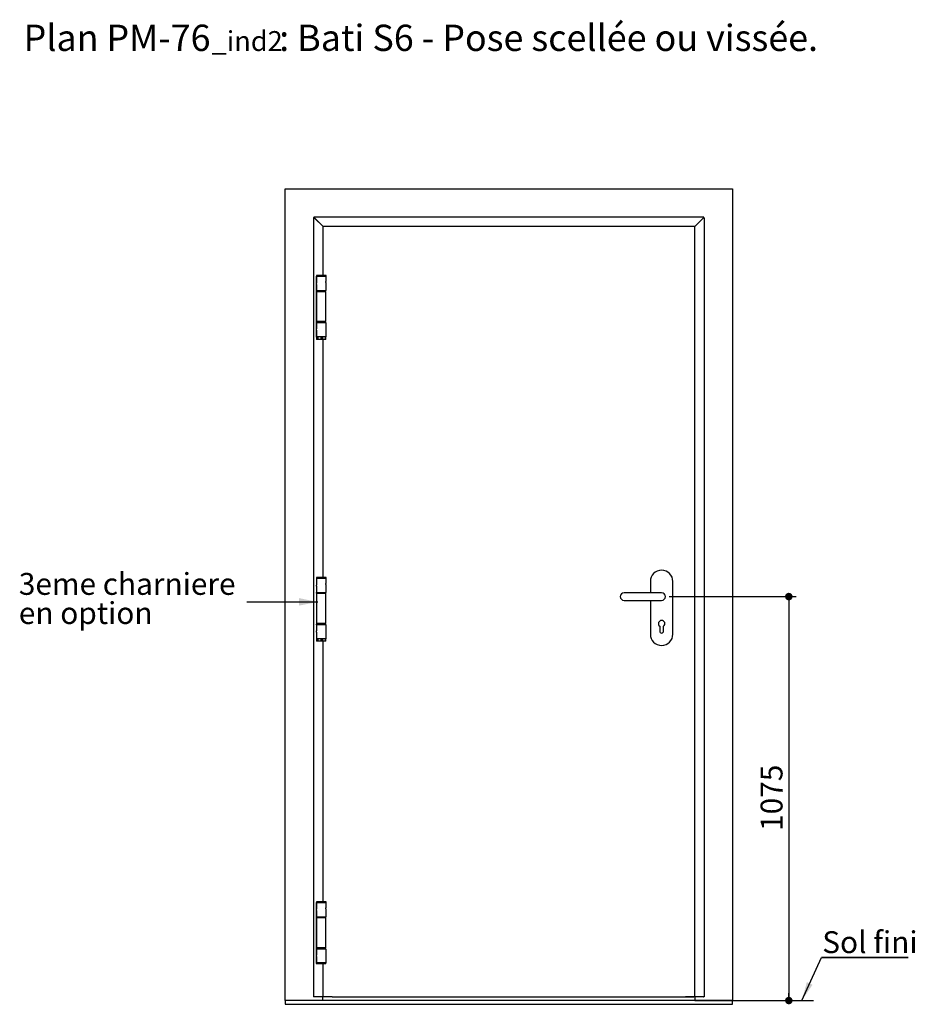
# Model space of a CAD drawing. Units: millimetres. Extents: x 19 to 821, y 17 to 1181.
# Drawn here: x 19 to 495, y 657 to 1181 of the extents above; entities that cross this region are included whole.
import ezdxf

# ---------------------------------------------------------------- set-up
doc = ezdxf.new("R2010")
doc.units = ezdxf.units.MM
doc.header["$LTSCALE"] = 4
doc.layers.add('PIÈCE', color=7, linetype='Continuous')
doc.styles.add('SLDTEXTSTYLE0', font='TXT', dxfattribs={"width": 0.75})
doc.styles.add('SLDTEXTSTYLE1', font='TXT', dxfattribs={"width": 0.7})
doc.dimstyles.new('SLDDIMSTYLE0', dxfattribs={"dimtxt": 11.641667, "dimasz": 4, "dimexe": 0, "dimexo": 0.0625, "dimgap": 2.910417, "dimtad": 1, "dimlfac": 5, "dimrnd": 1e-09, "dimzin": 12, "dimdsep": 46, "dimtxsty": 'SLDTEXTSTYLE0', "dimblk1": 'DOT', "dimblk2": 'DOT', "dimsah": 1, "dimcen": 0.09, "dimadec": 0, "dimazin": 3, "dimtfac": 1, "dimtofl": 0, "dimtmove": 0, "dimatfit": 3, "dimldrblk": 'DOT', "dimfxl": 0, "dimfrac": 2, "dimtolj": 1, "dimtzin": 12, "dimarcsym": 0})
doc.dimstyles.new('SLDDIMSTYLE1', dxfattribs={"dimtxt": 0.18, "dimasz": 10, "dimexe": 0, "dimexo": 0.0625, "dimgap": 0, "dimtad": 0, "dimtih": 1, "dimtoh": 1, "dimdec": 0, "dimrnd": 1e-09, "dimzin": 0, "dimdsep": 46, "dimtxsty": 'Standard', "dimsah": 1, "dimcen": 0.09, "dimadec": 0, "dimazin": 0, "dimtfac": 10, "dimtdec": 0, "dimtofl": 0, "dimtmove": 0, "dimatfit": 3, "dimfxl": 0, "dimfrac": 2, "dimtolj": 1, "dimtzin": 0, "dimarcsym": 0})

# ---------------------------------------------------------------- blocks, each defined once
blk = doc.blocks.new('SW_NOTE_0')
at = {"layer": 'PIÈCE', "color": 0, "attachment_point": 1}
for s, insert, char_height, style in [('Plan', (0, 18.05), 14, 'SLDTEXTSTYLE0'), ('PM-76', (44.08, 18.05), 14, 'SLDTEXTSTYLE0'), (': Bati S6 - Pose scellée ou vissée.', (136.06, 18.05), 14, 'SLDTEXTSTYLE1'), ('_ind2', (100.1, 14.63), 10.583, 'SLDTEXTSTYLE0')]:
    blk.add_mtext(s, dxfattribs=dict(at, insert=insert, char_height=char_height, style=style))
blk = doc.blocks.new('_DOT')
at = {"color": 0, "linetype": 'ByBlock', "lineweight": -2}
blk.add_line((-0.5, 0), (-1, 0), dxfattribs=at)
at = {"color": 0, "linetype": 'ByBlock', "const_width": 0.5}
blk.add_lwpolyline([(-0.25, 0, 1), (0.25, 0, 1)], format="xyb", close=True, dxfattribs=at)
blk = doc.blocks.new('_D')
at = {"layer": 'PIÈCE', "color": 7}
for p, q in [((364.19, 873.58), (431.89, 873.58)), ((427.89, 873.58), (427.89, 658.58)), ((401.9, 658.58), (431.89, 658.58))]:
    blk.add_line(p, q, dxfattribs=at)
at = {"layer": 'PIÈCE', "color": 7, "xscale": 4, "yscale": 4}
for p, rotation in [((427.89, 873.58, 3.98), 90.00000000000034), ((427.89, 658.58, 3.98), 270.0000000000003)]:
    blk.add_blockref('_DOT', p, dxfattribs=dict(at, rotation=rotation))
at = {"layer": 'PIÈCE', "color": 7, "insert": (412.89, 748.87), "char_height": 11.642, "attachment_point": 1, "rotation": 90, "style": 'SLDTEXTSTYLE0'}
blk.add_mtext('1075', dxfattribs=at)
blk = doc.blocks.new('SW_NOTE_1')
at = {"layer": 'PIÈCE', "color": 0, "attachment_point": 1, "style": 'SLDTEXTSTYLE0'}
for s, insert, char_height in [('3eme charniere', (-121.39, 15.36), 11.6417), ('en option', (-121.39, -0.16), 11.642)]:
    blk.add_mtext(s, dxfattribs=dict(at, insert=insert, char_height=char_height))
blk = doc.blocks.new('SW_NOTE_2')
at = {"layer": 'PIÈCE', "color": 0}
for p, q in [((0, 0), (46.06, 0)), ((46.06, 0), (0, 0)), ((0, 0), (46.06, 0)), ((46.06, 0), (0, 0)), ((0, 0), (46.06, 0)), ((46.06, 0), (0, 0))]:
    blk.add_line(p, q, dxfattribs=at)
at = {"layer": 'PIÈCE', "color": 0, "insert": (0.35, 13.98), "char_height": 11.642, "attachment_point": 1, "style": 'SLDTEXTSTYLE0'}
blk.add_mtext('Sol fini', dxfattribs=at)

msp = doc.modelspace()

# ---------------------------------------------------------------- linework, layer by layer
at = {"color": 7, "linetype": 'Continuous', "lineweight": 30}
for p, q in [((159.8987, 1090.5763), (397.8987, 1090.5763)), ((159.8987, 658.5763), (159.8987, 1090.5763)), ((397.8987, 1090.5763), (397.8987, 658.5763)), ((174.8987, 1075.2763), (174.8987, 660.5763)), ((175.1987, 1075.2763), (174.8987, 1075.2763)), ((180.1387, 1070.3363), (175.2987, 1075.1763)), ((382.5987, 1075.4743), (175.3007, 1075.4743)), ((175.3007, 1075.1743), (175.3007, 1075.4743)), ((175.4007, 1075.0743), (180.1387, 1070.3363)), ((377.7594, 1070.335), (382.4987, 1075.0743)), ((382.5987, 1075.1743), (382.5987, 1075.4743)), ((382.5987, 1075.1743), (382.8987, 1075.1743)), ((382.8987, 1075.1743), (382.8987, 660.5763)), ((179.8987, 1070.3314), (179.8987, 1044.4763)), ((180.1387, 1070.5763), (180.1387, 1070.4163)), ((377.6539, 1070.5763), (180.1436, 1070.5763)), ((377.6587, 1070.5763), (377.6587, 1070.4163)), ((377.8987, 660.8212), (377.8987, 1070.3314)), ((176.5037, 1044.0763), (176.3187, 1044.0763)), ((176.3187, 1044.0763), (176.3187, 1011.6763)), ((176.5037, 1044.4763), (176.5037, 1043.8763)), ((179.0387, 1044.4763), (176.5037, 1044.4763)), ((176.5037, 1043.8763), (176.5037, 1040.4263)), ((181.5737, 1043.8763), (176.5037, 1043.8763)), ((179.0387, 1043.8763), (176.5037, 1043.8763)), ((181.5737, 1044.4763), (179.0387, 1044.4763)), ((181.5737, 1043.8763), (179.0387, 1043.8763)), ((181.5737, 1043.8763), (181.5737, 1044.4763)), ((181.5737, 1041.3263), (181.5737, 1043.8763)), ((176.5037, 1039.7321), (176.5037, 1036.4563)), ((181.5737, 1036.4563), (181.5737, 1040.6321)), ((176.5037, 1036.4563), (181.5737, 1036.4563)), ((176.5187, 1036.1279), (176.5187, 1036.4563)), ((176.5187, 1036.1279), (177.1187, 1036.1279)), ((176.5187, 1036.1279), (176.5187, 1035.8563)), ((176.5187, 1035.8563), (176.5187, 1019.8963)), ((176.5387, 1035.8463), (176.5387, 1019.9063)), ((181.5387, 1035.8463), (176.5387, 1035.8463)), ((177.1187, 1036.1279), (177.1187, 1035.8563)), ((177.1187, 1035.8563), (177.1187, 1035.8463)), ((177.1387, 1036.4563), (177.1387, 1035.8463)), ((180.9387, 1035.8463), (180.9387, 1036.4563)), ((181.5387, 1019.9063), (181.5387, 1035.8463)), ((176.5037, 1019.2963), (176.5037, 1016.0263)), ((181.5737, 1019.2963), (176.5037, 1019.2963)), ((176.5187, 1019.8963), (176.5187, 1019.6247)), ((176.5187, 1019.2963), (176.5187, 1019.6247)), ((176.5187, 1019.6247), (177.1187, 1019.6247)), ((181.5387, 1019.9063), (176.5387, 1019.9063)), ((177.1187, 1019.9063), (177.1187, 1019.8963)), ((177.1187, 1019.8963), (177.1187, 1019.6247)), ((177.1387, 1019.9063), (177.1387, 1019.2963)), ((180.9387, 1019.2963), (180.9387, 1019.9063)), ((181.5737, 1011.8763), (181.5737, 1019.2963)), ((176.3187, 1011.6763), (176.5387, 1011.6763)), ((176.5037, 1015.3321), (176.5037, 1011.8763)), ((181.5737, 1011.8763), (176.5037, 1011.8763)), ((176.5387, 1011.8763), (176.5387, 1010.4763)), ((181.5387, 1010.4763), (181.5387, 1011.8763)), ((177.023, 1010.4763), (176.5387, 1010.4763)), ((181.5387, 1010.4763), (177.023, 1010.4763)), ((179.8987, 1010.4763), (179.8987, 883.7763)), ((176.5037, 883.7763), (176.5037, 883.1763)), ((179.0387, 883.7763), (176.5037, 883.7763)), ((176.5037, 883.1763), (176.5037, 879.7263)), ((181.5737, 883.1763), (176.5037, 883.1763)), ((179.0387, 883.1763), (176.5037, 883.1763)), ((181.5737, 883.7763), (179.0387, 883.7763)), ((181.5737, 883.1763), (179.0387, 883.1763)), ((181.5737, 883.1763), (181.5737, 883.7763)), ((181.5737, 880.6263), (181.5737, 883.1763)), ((354.1899, 881.577), (354.1899, 875.577)), ((366.1899, 853.577), (366.1899, 881.577)), ((176.5037, 879.0321), (176.5037, 875.7563)), ((176.5037, 875.7563), (181.5737, 875.7563)), ((176.5187, 875.4279), (176.5187, 875.7563)), ((176.5187, 875.4279), (177.1187, 875.4279)), ((176.5187, 875.4279), (176.5187, 875.1563)), ((176.5187, 875.1563), (176.5187, 859.1963)), ((176.5387, 875.1463), (176.5387, 859.2063)), ((181.5387, 875.1463), (176.5387, 875.1463)), ((177.1187, 875.4279), (177.1187, 875.1563)), ((177.1187, 875.1563), (177.1187, 875.1463)), ((177.1387, 875.7563), (177.1387, 875.1463)), ((180.9387, 875.1463), (180.9387, 875.7563)), ((181.5387, 859.2063), (181.5387, 875.1463)), ((181.5737, 875.7563), (181.5737, 879.9321)), ((342.1899, 875.577), (340.1899, 875.577)), ((358.1899, 875.577), (342.1899, 875.577)), ((360.1899, 875.577), (358.1899, 875.577)), ((340.1899, 871.577), (342.1899, 871.577)), ((342.1899, 871.577), (358.1899, 871.577)), ((354.1899, 871.577), (354.1899, 853.577)), ((358.1899, 871.577), (360.1899, 871.577)), ((176.5037, 858.5963), (176.5037, 855.3263)), ((181.5737, 858.5963), (176.5037, 858.5963)), ((176.5037, 854.6321), (176.5037, 851.1763)), ((176.5187, 859.1963), (176.5187, 858.9247)), ((176.5187, 858.5963), (176.5187, 858.9247)), ((176.5187, 858.9247), (177.1187, 858.9247)), ((181.5387, 859.2063), (176.5387, 859.2063)), ((177.1187, 859.2063), (177.1187, 859.1963)), ((177.1187, 859.1963), (177.1187, 858.9247)), ((177.1387, 859.2063), (177.1387, 858.5963)), ((180.9387, 858.5963), (180.9387, 859.2063)), ((181.5737, 851.1763), (181.5737, 858.5963)), ((359.1599, 857.7995), (359.1599, 855.1995)), ((361.2199, 855.1995), (361.2199, 857.7995)), ((181.5737, 851.1763), (176.5037, 851.1763)), ((176.5387, 851.1763), (176.5387, 849.7763)), ((177.023, 849.7763), (176.5387, 849.7763)), ((181.5387, 849.7763), (177.023, 849.7763)), ((179.8987, 849.7763), (179.8987, 711.1763)), ((181.5387, 849.7763), (181.5387, 851.1763)), ((176.5037, 710.7763), (176.3187, 710.7763)), ((176.3187, 710.7763), (176.3187, 678.3763)), ((176.5037, 711.1763), (176.5037, 710.5763)), ((179.0387, 711.1763), (176.5037, 711.1763)), ((176.5037, 710.5763), (176.5037, 707.1263)), ((181.5737, 710.5763), (176.5037, 710.5763)), ((179.0387, 710.5763), (176.5037, 710.5763)), ((181.5737, 711.1763), (179.0387, 711.1763)), ((181.5737, 710.5763), (179.0387, 710.5763)), ((181.5737, 710.5763), (181.5737, 711.1763)), ((181.5737, 708.0263), (181.5737, 710.5763)), ((176.5037, 706.4321), (176.5037, 703.1563)), ((176.5037, 703.1563), (181.5737, 703.1563)), ((176.5187, 702.8279), (176.5187, 703.1563)), ((176.5187, 702.8279), (177.1187, 702.8279)), ((176.5187, 702.8279), (176.5187, 702.5563)), ((176.5187, 702.5563), (176.5187, 686.5963)), ((176.5387, 702.5463), (176.5387, 686.6063)), ((181.5387, 702.5463), (176.5387, 702.5463)), ((177.1187, 702.8279), (177.1187, 702.5563)), ((177.1187, 702.5563), (177.1187, 702.5463)), ((177.1387, 703.1563), (177.1387, 702.5463)), ((180.9387, 702.5463), (180.9387, 703.1563)), ((181.5387, 686.6063), (181.5387, 702.5463)), ((181.5737, 703.1563), (181.5737, 707.3321)), ((176.5187, 686.5963), (176.5187, 686.3247)), ((181.5387, 686.6063), (176.5387, 686.6063)), ((177.1187, 686.6063), (177.1187, 686.5963)), ((177.1187, 686.5963), (177.1187, 686.3247)), ((177.1387, 686.6063), (177.1387, 685.9963)), ((180.9387, 685.9963), (180.9387, 686.6063)), ((176.5037, 685.9963), (176.5037, 682.7263)), ((181.5737, 685.9963), (176.5037, 685.9963)), ((176.5037, 682.0321), (176.5037, 678.5763)), ((176.5187, 685.9963), (176.5187, 686.3247)), ((176.5187, 686.3247), (177.1187, 686.3247)), ((181.5737, 678.5763), (181.5737, 685.9963)), ((176.3187, 678.3763), (176.5387, 678.3763)), ((181.5737, 678.5763), (176.5037, 678.5763)), ((176.5387, 678.5763), (176.5387, 678.1763)), ((179.771, 678.1763), (176.5387, 678.1763)), ((181.5387, 678.1763), (179.771, 678.1763)), ((179.8987, 678.1763), (179.8987, 660.8212)), ((181.5387, 678.1763), (181.5387, 678.5763)), ((175.2987, 660.5763), (174.8987, 660.5763)), ((183.0987, 660.5763), (175.2987, 660.5763)), ((179.8987, 658.5763), (179.8987, 660.5763)), ((180.1387, 660.8163), (184.8387, 660.8163)), ((183.4987, 660.5763), (183.0987, 660.5763)), ((183.4987, 660.8163), (183.4987, 660.5763)), ((184.8387, 660.5763), (183.4987, 660.5763)), ((184.8387, 660.8163), (184.8387, 660.5763)), ((184.8387, 660.5763), (372.9587, 660.5763)), ((372.9587, 660.8163), (377.6587, 660.8163)), ((372.9587, 660.5763), (372.9587, 660.8163)), ((373.0587, 660.5763), (372.9587, 660.5763)), ((373.0587, 660.8163), (373.0587, 660.5763)), ((373.0587, 660.5763), (377.3087, 660.5763)), ((377.3087, 660.8163), (377.3087, 660.5763)), ((382.4987, 660.5763), (377.3087, 660.5763)), ((377.8987, 660.5763), (377.8987, 658.5763)), ((382.4987, 660.5763), (382.5987, 660.5763)), ((382.8987, 660.5763), (382.5987, 660.5763)), ((159.8987, 658.5763), (159.8987, 656.5763)), ((397.8987, 658.5763), (159.8987, 658.5763)), ((159.8987, 656.5763), (397.8987, 656.5763)), ((397.8987, 656.5763), (397.8987, 658.5763))]:
    msp.add_line(p, q, dxfattribs=at)
at = {"color": 7, "linetype": 'Continuous', "lineweight": 30, "flags": 128}
for points in [[(175.2987, 1075.1763), (175.2207, 1075.1958), (175.1457, 1075.2146), (175.0765, 1075.2318), (175.0159, 1075.247), (174.9662, 1075.2594), (174.9292, 1075.2687), (174.9064, 1075.2744), (174.8987, 1075.2763)], [(175.2987, 1075.1763), (175.2792, 1075.1958), (175.2605, 1075.2146), (175.2432, 1075.2318), (175.228, 1075.247), (175.2156, 1075.2594), (175.2063, 1075.2687), (175.2007, 1075.2744), (175.1987, 1075.2763)], [(175.3007, 1075.4743), (175.3027, 1075.4666), (175.3083, 1075.4438), (175.3176, 1075.4069), (175.33, 1075.3572), (175.3452, 1075.2965), (175.3625, 1075.2274), (175.3812, 1075.1524), (175.4007, 1075.0743)], [(382.4987, 1075.0743), (382.5182, 1075.1524), (382.537, 1075.2274), (382.5543, 1075.2965), (382.5695, 1075.3572), (382.5819, 1075.4069), (382.5911, 1075.4438), (382.5968, 1075.4666), (382.5987, 1075.4743)], [(382.4987, 1075.0743), (382.5768, 1075.0938), (382.6518, 1075.1126), (382.721, 1075.1298), (382.7816, 1075.145), (382.8313, 1075.1575), (382.8683, 1075.1667), (382.8911, 1075.1724), (382.8987, 1075.1743)], [(382.4987, 1075.0743), (382.5182, 1075.0938), (382.537, 1075.1126), (382.5543, 1075.1298), (382.5695, 1075.145), (382.5819, 1075.1575), (382.5911, 1075.1667), (382.5968, 1075.1724), (382.5987, 1075.1743)], [(382.4987, 1075.0743), (382.5182, 1075.0938), (382.537, 1075.1126), (382.5543, 1075.1298), (382.5695, 1075.145), (382.5819, 1075.1575), (382.5911, 1075.1667), (382.5968, 1075.1724), (382.5987, 1075.1743)], [(382.4987, 1075.0743), (382.5182, 1075.0938), (382.537, 1075.1126), (382.5543, 1075.1298), (382.5695, 1075.145), (382.5819, 1075.1575), (382.5911, 1075.1667), (382.5968, 1075.1724), (382.5987, 1075.1743)], [(181.5724, 1040.6321), (181.573, 1040.6293), (181.5617, 1040.6815), (181.5477, 1040.7621), (181.5373, 1040.8507), (181.5324, 1040.9404), (181.5331, 1041.0346), (181.5387, 1041.117), (181.548, 1041.1927), (181.5623, 1041.2742), (181.5729, 1041.3226), (181.5737, 1041.3263), (181.5737, 1041.3263)], [(181.5724, 879.9321), (181.573, 879.9293), (181.5617, 879.9815), (181.5477, 880.0622), (181.5373, 880.1507), (181.5324, 880.2404), (181.5331, 880.3346), (181.5387, 880.4169), (181.548, 880.4927), (181.5623, 880.5742), (181.5729, 880.6226), (181.5737, 880.6263), (181.5737, 880.6263)], [(181.5724, 707.3321), (181.573, 707.3293), (181.5617, 707.3815), (181.5477, 707.4621), (181.5373, 707.5507), (181.5324, 707.6404), (181.5331, 707.7346), (181.5387, 707.8169), (181.548, 707.8927), (181.5623, 707.9742), (181.5729, 708.0226), (181.5737, 708.0263), (181.5737, 708.0263)]]:
    msp.add_lwpolyline(points, dxfattribs=at)
at = {"color": 7, "linetype": 'Continuous', "lineweight": 30}
for centre in [(179.1369, 1011.1763), (179.1369, 850.4763)]:
    msp.add_circle(centre, 0.00801, dxfattribs=at)
for centre, radius, start, end in [((175.0469, 1040.0764), 1.4983, 346.71628, 13.506078), ((175.0465, 1015.6764), 1.4987, 346.71944, 13.502918), ((179.1786, 1011.1776), 0.5189, 359.856236, 81.684542), ((179.1787, 1011.1749), 0.5188, 275.546572, 0.151852), ((360.1899, 881.577), 6, 0, 180), ((175.0469, 879.3764), 1.4983, 346.71628, 13.506078), ((340.1899, 873.577), 2, 90, 270), ((360.1899, 873.577), 2, 270, 90), ((360.1899, 859.177), 1.72, 306.786664, 233.213336), ((175.0469, 854.9764), 1.4983, 346.71628, 13.506078), ((360.1899, 855.1995), 1.03, 180, 0), ((179.1787, 850.4749), 0.5188, 275.549258, 0.150479), ((179.1786, 850.4776), 0.5189, 359.855962, 81.686129), ((360.1899, 853.577), 6, 180, 0), ((175.0468, 706.7764), 1.4984, 346.717116, 13.505242), ((175.0468, 682.3764), 1.4984, 346.716959, 13.505399)]:
    msp.add_arc(centre, radius, start, end, dxfattribs=at)
for points, knots in [([(179.8987, 1070.3314), (179.9023, 1070.3319), (179.9096, 1070.3327), (179.9651, 1070.3338), (180.0444, 1070.3351), (180.1073, 1070.3359), (180.1387, 1070.3363)], [0, 0, 0, 0, 0.25000287, 0.50000904, 0.75001243, 1, 1, 1, 1]), ([(180.1387, 1070.3363), (180.1391, 1070.3677), (180.1399, 1070.4306), (180.1412, 1070.51), (180.1424, 1070.5655), (180.1432, 1070.5727), (180.1436, 1070.5763)], [0, 0, 0, 0, 0.24998812, 0.50000365, 0.75000133, 1, 1, 1, 1]), ([(377.6539, 1070.5763), (377.6543, 1070.5727), (377.6551, 1070.5655), (377.6563, 1070.51), (377.6575, 1070.4306), (377.6583, 1070.3677), (377.6587, 1070.3363)], [0, 0, 0, 0, 0.24999867, 0.49999635, 0.75001188, 1, 1, 1, 1]), ([(377.6587, 1070.3363), (377.6902, 1070.3359), (377.7531, 1070.3351), (377.8324, 1070.3338), (377.8879, 1070.3327), (377.8951, 1070.3319), (377.8987, 1070.3314)], [0, 0, 0, 0, 0.24998757, 0.49999096, 0.74999713, 1, 1, 1, 1]), ([(176.6446, 1036.4563), (176.6156, 1036.4501), (176.5603, 1036.4382), (176.5268, 1036.3384), (176.5191, 1036.2259), (176.5188, 1036.1496), (176.5187, 1036.1279)], [0, 0, 0, 0, 0.320954474, 0.613230424, 0.890167117, 1, 1, 1, 1]), ([(177.1387, 1036.407), (177.1344, 1036.3896), (177.1208, 1036.3352), (177.1193, 1036.2334), (177.1189, 1036.1546), (177.1187, 1036.1279)], [0, 0, 0, 0, 0.237175491, 0.740883797, 1, 1, 1, 1]), ([(176.5187, 1019.6247), (176.5193, 1019.5689), (176.5205, 1019.4573), (176.5452, 1019.3475), (176.5909, 1019.3012), (176.6311, 1019.2975), (176.6446, 1019.2963)], [0, 0, 0, 0, 0.2899804, 0.58037198, 0.85871651, 1, 1, 1, 1]), ([(177.1187, 1019.6247), (177.1178, 1019.5453), (177.1165, 1019.4388), (177.1342, 1019.3645), (177.1387, 1019.3455)], [0, 0, 0, 0, 0.74481858, 1, 1, 1, 1]), ([(177.3747, 1011.1763), (177.3704, 1011.1185), (177.3618, 1011.003), (177.2963, 1010.8488), (177.2041, 1010.7299), (177.0958, 1010.6605), (176.9893, 1010.6494), (176.8972, 1010.6965), (176.8262, 1010.7958), (176.7791, 1010.9383), (176.7572, 1011.1085), (176.7602, 1011.285), (176.7873, 1011.448), (176.8392, 1011.582), (176.9161, 1011.6719), (177.0135, 1011.706), (177.1209, 1011.6808), (177.2257, 1011.6008), (177.3128, 1011.4736), (177.3661, 1011.3243), (177.3721, 1011.2208), (177.3747, 1011.1763)], [0, 0, 0, 0, 0.05289847, 0.10576327, 0.15935029, 0.21343669, 0.26675061, 0.31924804, 0.37211057, 0.42596335, 0.47994117, 0.532913, 0.58534187, 0.63851231, 0.69256436, 0.74627864, 0.79898328, 0.8515607, 0.90505529, 0.95915245, 1, 1, 1, 1]), ([(179.8225, 1011.1763), (179.8171, 1011.1185), (179.8062, 1011.003), (179.7211, 1010.8488), (179.5941, 1010.7299), (179.4326, 1010.6605), (179.2571, 1010.6494), (179.0879, 1010.6965), (178.9424, 1010.7958), (178.836, 1010.9383), (178.7831, 1011.1085), (178.7904, 1011.285), (178.8553, 1011.448), (178.9704, 1011.582), (179.1243, 1011.6719), (179.2986, 1011.706), (179.4712, 1011.6808), (179.6245, 1011.6008), (179.7429, 1011.4736), (179.8116, 1011.3243), (179.8193, 1011.2208), (179.8225, 1011.1763)], [0, 0, 0, 0, 0.0528984, 0.10576419, 0.15935082, 0.21343693, 0.26674928, 0.31924676, 0.37210993, 0.42596252, 0.47994055, 0.53291232, 0.58534144, 0.6385117, 0.6925642, 0.746278, 0.79898506, 0.85156005, 0.905055, 0.95915248, 1, 1, 1, 1]), ([(181.4865, 1011.1763), (181.4854, 1011.1185), (181.4831, 1011.003), (181.4635, 1010.8488), (181.4287, 1010.7299), (181.3755, 1010.6605), (181.3065, 1010.6494), (181.2294, 1010.6965), (181.155, 1010.7958), (181.0956, 1010.9383), (181.0646, 1011.1085), (181.069, 1011.285), (181.1067, 1011.448), (181.1699, 1011.582), (181.247, 1011.6719), (181.3238, 1011.706), (181.389, 1011.6808), (181.4376, 1011.6008), (181.4688, 1011.4736), (181.4842, 1011.3243), (181.4859, 1011.2208), (181.4865, 1011.1763)], [0, 0, 0, 0, 0.05289848, 0.10576416, 0.15935052, 0.21343727, 0.26674958, 0.31924793, 0.37210989, 0.42596311, 0.47994069, 0.53291246, 0.58534158, 0.63851161, 0.6925633, 0.74627792, 0.79898406, 0.85155976, 0.90505487, 0.95915252, 1, 1, 1, 1]), ([(176.6446, 875.7563), (176.6156, 875.7501), (176.5603, 875.7382), (176.5268, 875.6384), (176.5191, 875.5259), (176.5188, 875.4496), (176.5187, 875.4279)], [0, 0, 0, 0, 0.32096131, 0.61322682, 0.89019517, 1, 1, 1, 1]), ([(177.1387, 875.707), (177.1344, 875.6896), (177.1208, 875.6352), (177.1193, 875.5334), (177.1189, 875.4547), (177.1187, 875.4279)], [0, 0, 0, 0, 0.237136743, 0.740939469, 1, 1, 1, 1]), ([(176.5187, 858.9247), (176.5193, 858.8689), (176.5205, 858.7573), (176.5452, 858.6475), (176.5909, 858.6012), (176.6311, 858.5975), (176.6446, 858.5963)], [0, 0, 0, 0, 0.28997214, 0.58035966, 0.8587148, 1, 1, 1, 1]), ([(177.1187, 858.9247), (177.1178, 858.8453), (177.1165, 858.7388), (177.1342, 858.6645), (177.1387, 858.6455)], [0, 0, 0, 0, 0.74483833, 1, 1, 1, 1]), ([(177.3747, 850.4763), (177.3704, 850.4185), (177.3618, 850.303), (177.2963, 850.1488), (177.2041, 850.0299), (177.0958, 849.9605), (176.9893, 849.9494), (176.8972, 849.9965), (176.8261, 850.0958), (176.7791, 850.2383), (176.7572, 850.4085), (176.7602, 850.585), (176.7873, 850.748), (176.8392, 850.882), (176.9161, 850.972), (177.0135, 851.006), (177.1209, 850.9808), (177.2257, 850.9008), (177.3128, 850.7736), (177.3661, 850.6243), (177.3721, 850.5208), (177.3747, 850.4763)], [0, 0, 0, 0, 0.0528947, 0.10575934, 0.15935108, 0.21343731, 0.26675083, 0.31924908, 0.37210938, 0.425962, 0.47993616, 0.53291148, 0.58534018, 0.63851323, 0.69256511, 0.74627922, 0.79898421, 0.85156147, 0.9050559, 0.9591562, 1, 1, 1, 1]), ([(179.8225, 850.4763), (179.8171, 850.4185), (179.8062, 850.303), (179.7211, 850.1488), (179.5941, 850.0299), (179.4326, 849.9605), (179.2571, 849.9494), (179.0879, 849.9965), (178.9424, 850.0958), (178.836, 850.2383), (178.7831, 850.4085), (178.7904, 850.585), (178.8553, 850.748), (178.9704, 850.882), (179.1243, 850.972), (179.2986, 851.006), (179.4712, 850.9808), (179.6245, 850.9008), (179.7429, 850.7736), (179.8116, 850.6243), (179.8193, 850.5208), (179.8225, 850.4763)], [0, 0, 0, 0, 0.05289463, 0.10576026, 0.15935161, 0.21343755, 0.26674951, 0.3192478, 0.37210875, 0.42596117, 0.47993554, 0.53291079, 0.58533976, 0.63851262, 0.69256495, 0.74627858, 0.79898599, 0.85156082, 0.90505561, 0.95915623, 1, 1, 1, 1]), ([(181.4865, 850.4763), (181.4854, 850.4185), (181.4831, 850.303), (181.4635, 850.1488), (181.4287, 850.0299), (181.3755, 849.9605), (181.3065, 849.9494), (181.2294, 849.9965), (181.155, 850.0958), (181.0956, 850.2383), (181.0646, 850.4085), (181.069, 850.585), (181.1067, 850.748), (181.1699, 850.882), (181.247, 850.972), (181.3238, 851.006), (181.389, 850.9808), (181.4376, 850.9008), (181.4688, 850.7736), (181.4842, 850.6243), (181.4859, 850.5208), (181.4865, 850.4763)], [0, 0, 0, 0, 0.05289471, 0.10576023, 0.15935131, 0.21343789, 0.26674981, 0.31924897, 0.37210871, 0.42596176, 0.47993567, 0.53291093, 0.58533989, 0.63851253, 0.69256405, 0.7462785, 0.798985, 0.85156053, 0.90505547, 0.95915627, 1, 1, 1, 1]), ([(176.6446, 703.1563), (176.6156, 703.1501), (176.5603, 703.1382), (176.5268, 703.0384), (176.5191, 702.9259), (176.5188, 702.8496), (176.5187, 702.8279)], [0, 0, 0, 0, 0.32095798, 0.61322942, 0.89019227, 1, 1, 1, 1]), ([(177.1387, 703.107), (177.1344, 703.0896), (177.1208, 703.0352), (177.1193, 702.9334), (177.1189, 702.8547), (177.1187, 702.8279)], [0, 0, 0, 0, 0.23715612, 0.74091163, 1, 1, 1, 1]), ([(176.5187, 686.3247), (176.5193, 686.2689), (176.5205, 686.1573), (176.5452, 686.0475), (176.5909, 686.0012), (176.6311, 685.9975), (176.6446, 685.9963)], [0, 0, 0, 0, 0.28998024, 0.58036521, 0.85871545, 1, 1, 1, 1]), ([(177.1187, 686.3247), (177.1178, 686.2453), (177.1165, 686.1388), (177.1342, 686.0645), (177.1387, 686.0455)], [0, 0, 0, 0, 0.744828455, 1, 1, 1, 1]), ([(180.1387, 660.8163), (180.1073, 660.8167), (180.0444, 660.8175), (179.9651, 660.8187), (179.9096, 660.8199), (179.9023, 660.8207), (179.8987, 660.8212)], [0, 0, 0, 0, 0.24998839, 0.49999096, 0.74999795, 1, 1, 1, 1]), ([(377.8987, 660.8212), (377.8951, 660.8207), (377.8879, 660.8199), (377.8324, 660.8187), (377.7531, 660.8175), (377.6902, 660.8167), (377.6587, 660.8163)], [0, 0, 0, 0, 0.25000205, 0.50000904, 0.75001161, 1, 1, 1, 1])]:
    msp.add_open_spline(points, degree=3, knots=knots, dxfattribs=at)
at = {"layer": 'PIÈCE', "color": 7}
msp.add_line((377.8987, 658.5763), (441.0381, 658.5763), dxfattribs=at)
at = {"layer": 'PIÈCE', "color": 7, "flags": 128}
msp.add_lwpolyline([(139.4545, 870.7879), (164.8545, 870.7879), (177.1387, 870.7042)], dxfattribs=at)
at = {"layer": 'PIÈCE', "color": 7}
msp.add_solid([(177.1387, 870.7042), (167.1526, 872.7723), (167.1253, 868.7724)], dxfattribs=at)

# ---------------------------------------------------------------- block references
at = {"layer": 'PIÈCE'}
msp.add_blockref('SW_NOTE_0', (20.5812, 1159.906), dxfattribs=at)
at = {"layer": 'PIÈCE', "color": 7}
for name, p in [('SW_NOTE_1', (139.4545, 870.7879)), ('SW_NOTE_2', (445.3333, 681.4856))]:
    msp.add_blockref(name, p, dxfattribs=at)

# ---------------------------------------------------------------- dimensions: what is measured, and where the dimension line sits
dim = msp.add_linear_dim(base=(427.8926, 658.5763), p1=(360.1899, 873.577), p2=(397.8987, 658.5763), angle=90, dimstyle='SLDDIMSTYLE0', dxfattribs=at)
dim.commit()
dim.dimension.update_dxf_attribs({"geometry": '_D', "text_midpoint": (427.8926, 766.0766), "dimtype": 160})

# ---------------------------------------------------------------- leaders
msp.add_leader([(434.811, 658.5763), (445.3333, 681.4856)], dimstyle='SLDDIMSTYLE1', dxfattribs=at)

doc.saveas('drawing.dxf')
